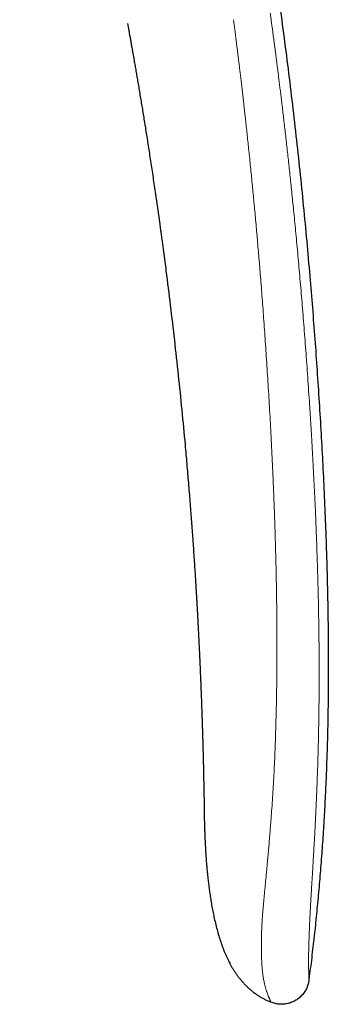
# Model space of a CAD drawing. Units: millimetres. Extents: x 8 to 906, y 12 to 502.
# Drawn here: x 851 to 868, y 380 to 432 of the extents above; entities that cross this region are included whole.
import ezdxf

# ---------------------------------------------------------------- set-up
doc = ezdxf.new("R2010")
doc.units = ezdxf.units.MM

msp = doc.modelspace()

# ---------------------------------------------------------------- linework, layer by layer
at = {"color": 7, "linetype": 'Continuous', "lineweight": 30}
for p, q in [((860.451, 402.165), (860.456, 402.077)), ((864.469, 379.749), (864.483, 379.744))]:
    msp.add_line(p, q, dxfattribs=at)
at = {"color": 7, "linetype": 'Continuous', "lineweight": 30, "flags": 128}
msp.add_lwpolyline([(860.878, 391.985), (860.879, 391.939), (860.883, 391.764), (860.886, 391.593), (860.89, 391.428), (860.893, 391.268), (860.896, 391.082), (860.899, 390.906), (860.902, 390.739), (860.905, 390.583), (860.907, 390.435), (860.909, 390.298), (860.911, 390.171), (860.913, 390.054), (860.914, 389.947), (860.916, 389.851), (860.917, 389.765), (860.918, 389.689), (860.918, 389.625), (860.919, 389.572), (860.92, 389.531), (860.92, 389.508), (860.92, 389.491), (860.92, 389.485), (860.92, 389.484), (860.92, 389.484), (860.92, 389.483), (860.92, 389.483), (860.92, 389.482), (860.92, 389.482), (860.92, 389.481), (860.92, 389.479), (860.92, 389.478), (860.92, 389.477), (860.92, 389.477), (860.92, 389.477), (860.92, 389.478), (860.92, 389.478), (860.92, 389.479), (860.92, 389.479), (860.92, 389.479), (860.92, 389.479)], dxfattribs=at)
at = {"color": 7, "linetype": 'Continuous', "lineweight": 30}
for points, knots in [([(851.098, 488.353), (851.286, 487.842), (851.662, 486.819), (852.214, 485.282), (852.755, 483.745), (853.286, 482.206), (853.806, 480.667), (854.306, 479.156), (854.786, 477.673), (855.248, 476.219), (855.701, 474.764), (856.144, 473.308), (856.596, 471.795), (857.053, 470.224), (857.516, 468.596), (857.968, 466.967), (858.409, 465.337), (858.839, 463.705), (859.257, 462.072), (859.665, 460.438), (860.062, 458.803), (860.448, 457.166), (860.824, 455.528), (861.188, 453.889), (861.542, 452.249), (861.885, 450.607), (862.218, 448.964), (862.54, 447.32), (862.857, 445.648), (863.168, 443.948), (863.472, 442.221), (863.765, 440.492), (864.047, 438.762), (864.318, 437.03), (864.585, 435.245), (864.848, 433.408), (865.105, 431.517), (865.349, 429.624), (865.58, 427.73), (865.797, 425.844), (866.001, 423.968), (866.191, 422.102), (866.369, 420.233), (866.529, 418.429), (866.673, 416.69), (866.801, 415.016), (866.921, 413.341), (867.032, 411.664), (867.134, 409.985), (867.225, 408.305), (867.306, 406.623), (867.369, 405.083), (867.418, 403.684), (867.455, 402.426), (867.484, 401.169), (867.504, 399.911), (867.516, 398.654), (867.519, 397.42), (867.512, 396.211), (867.497, 395.026), (867.472, 393.842), (867.437, 392.658), (867.392, 391.475), (867.336, 390.293), (867.269, 389.112), (867.191, 387.932), (867.101, 386.753), (867, 385.582), (866.889, 384.419), (866.767, 383.264), (866.635, 382.11), (866.537, 381.342), (866.488, 380.958)], [0, 0, 0, 0, 0.014954, 0.029882, 0.044786, 0.059666, 0.074523, 0.089358, 0.103326, 0.117276, 0.131208, 0.145123, 0.159023, 0.174517, 0.189994, 0.205453, 0.220895, 0.236322, 0.251734, 0.267133, 0.282519, 0.297893, 0.313257, 0.32861, 0.343953, 0.359289, 0.374617, 0.389938, 0.405254, 0.421293, 0.437328, 0.45336, 0.469388, 0.485415, 0.501442, 0.518887, 0.536333, 0.553782, 0.571233, 0.58869, 0.605839, 0.622995, 0.640158, 0.65733, 0.672669, 0.688018, 0.703375, 0.718744, 0.734122, 0.749508, 0.764901, 0.7803, 0.7918, 0.803301, 0.814802, 0.826303, 0.837802, 0.849299, 0.860136, 0.870971, 0.881802, 0.892629, 0.903453, 0.914274, 0.925091, 0.935905, 0.946716, 0.957526, 0.968143, 0.97876, 0.989379, 1, 1, 1, 1]), ([(856.836, 431.804), (856.846, 431.749), (856.866, 431.635), (856.898, 431.459), (856.932, 431.27), (856.968, 431.07), (857.006, 430.859), (857.046, 430.637), (857.087, 430.405), (857.13, 430.162), (857.175, 429.905), (857.222, 429.634), (857.271, 429.35), (857.322, 429.053), (857.375, 428.745), (857.429, 428.424), (857.485, 428.092), (857.541, 427.754), (857.597, 427.412), (857.654, 427.067), (857.712, 426.711), (857.771, 426.344), (857.831, 425.969), (857.891, 425.586), (857.952, 425.194), (858.014, 424.792), (858.078, 424.377), (858.142, 423.949), (858.208, 423.507), (858.275, 423.054), (858.343, 422.59), (858.411, 422.115), (858.479, 421.63), (858.529, 421.277), (858.559, 421.06), (858.57, 420.983), (858.58, 420.905), (858.591, 420.827), (858.602, 420.749), (858.612, 420.675), (858.621, 420.61), (858.641, 420.464), (858.683, 420.15), (858.769, 419.512), (858.917, 418.373), (859.113, 416.805), (859.329, 414.96), (859.533, 413.104), (859.723, 411.246), (859.857, 409.839), (859.943, 408.882), (859.987, 408.377), (860.031, 407.872), (860.073, 407.367), (860.114, 406.866), (860.154, 406.372), (860.191, 405.895), (860.227, 405.428), (860.261, 404.965), (860.296, 404.492), (860.329, 404.013), (860.362, 403.538), (860.386, 403.176), (860.403, 402.924), (860.412, 402.779), (860.421, 402.634), (860.431, 402.488), (860.44, 402.336), (860.448, 402.22), (860.452, 402.151), (860.453, 402.138)], [0, 0, 0, 0, 0.005595, 0.011595, 0.018002, 0.024815, 0.032034, 0.03952, 0.047398, 0.055667, 0.064328, 0.07357, 0.08322, 0.093277, 0.103743, 0.114616, 0.125898, 0.137587, 0.148932, 0.160636, 0.1727, 0.185124, 0.197906, 0.210811, 0.224062, 0.23766, 0.251605, 0.266192, 0.28114, 0.296449, 0.312119, 0.32815, 0.344543, 0.361296, 0.363902, 0.366517, 0.369141, 0.371773, 0.374413, 0.377062, 0.379264, 0.380983, 0.391791, 0.41109, 0.445553, 0.507094, 0.569534, 0.631974, 0.694414, 0.756854, 0.773807, 0.790761, 0.807714, 0.824668, 0.841621, 0.858153, 0.874378, 0.889593, 0.905135, 0.921005, 0.937202, 0.953232, 0.968772, 0.973645, 0.978519, 0.983392, 0.988266, 0.993139, 0.998657, 1, 1, 1, 1]), ([(860.453, 402.138), (860.454, 402.118), (860.457, 402.073), (860.461, 402.007), (860.465, 401.945), (860.468, 401.892), (860.471, 401.842), (860.475, 401.771), (860.481, 401.679), (860.486, 401.588), (860.49, 401.521), (860.493, 401.478), (860.495, 401.437), (860.498, 401.397), (860.5, 401.358), (860.502, 401.318), (860.505, 401.272), (860.508, 401.212), (860.513, 401.138), (860.518, 401.054), (860.522, 400.973), (860.527, 400.897), (860.531, 400.827), (860.535, 400.751), (860.54, 400.668), (860.545, 400.577), (860.549, 400.502), (860.552, 400.439), (860.555, 400.388), (860.558, 400.336), (860.561, 400.28), (860.564, 400.219), (860.568, 400.152), (860.572, 400.079), (860.576, 400.006), (860.58, 399.936), (860.583, 399.87), (860.586, 399.808), (860.59, 399.74), (860.594, 399.666), (860.598, 399.585), (860.602, 399.505), (860.606, 399.423), (860.611, 399.338), (860.615, 399.256), (860.619, 399.177), (860.622, 399.1), (860.626, 399.019), (860.63, 398.939), (860.634, 398.864), (860.639, 398.771), (860.644, 398.658), (860.65, 398.54), (860.654, 398.439), (860.659, 398.35), (860.663, 398.255), (860.667, 398.158), (860.672, 398.061), (860.676, 397.964), (860.681, 397.866), (860.685, 397.774), (860.688, 397.69), (860.692, 397.608), (860.696, 397.522), (860.7, 397.433), (860.703, 397.344), (860.707, 397.259), (860.711, 397.174), (860.714, 397.091), (860.717, 397.015), (860.721, 396.929), (860.725, 396.833), (860.729, 396.732), (860.732, 396.639), (860.736, 396.55), (860.74, 396.453), (860.744, 396.346), (860.749, 396.225), (860.754, 396.089), (860.76, 395.937), (860.766, 395.777), (860.771, 395.618), (860.777, 395.464), (860.782, 395.319), (860.787, 395.182), (860.791, 395.054), (860.795, 394.935), (860.799, 394.829), (860.802, 394.737), (860.805, 394.655), (860.807, 394.574), (860.81, 394.491), (860.813, 394.395), (860.816, 394.289), (860.82, 394.174), (860.824, 394.059), (860.827, 393.941), (860.831, 393.825), (860.833, 393.73), (860.835, 393.661), (860.837, 393.611), (860.838, 393.561), (860.84, 393.517), (860.841, 393.478), (860.842, 393.44), (860.843, 393.402), (860.844, 393.365), (860.845, 393.332), (860.846, 393.296), (860.847, 393.256), (860.848, 393.215), (860.849, 393.18), (860.85, 393.138), (860.851, 393.087), (860.853, 393.027), (860.854, 392.968), (860.856, 392.908), (860.858, 392.848), (860.859, 392.797), (860.86, 392.754), (860.861, 392.714), (860.862, 392.674), (860.863, 392.634), (860.864, 392.597), (860.865, 392.559), (860.866, 392.521), (860.866, 392.483), (860.867, 392.449), (860.868, 392.419), (860.869, 392.387), (860.87, 392.352), (860.87, 392.319), (860.871, 392.292), (860.872, 392.265), (860.872, 392.236), (860.873, 392.207), (860.873, 392.182), (860.874, 392.162), (860.874, 392.144), (860.875, 392.124), (860.875, 392.097), (860.876, 392.064), (860.877, 392.026), (860.878, 391.999), (860.878, 391.985)], [0, 0, 0, 0, 0.0058841, 0.0131477, 0.0191154, 0.023969, 0.028701, 0.0334625, 0.0446859, 0.0554837, 0.0599829, 0.0641698, 0.0680742, 0.0719073, 0.0757099, 0.0794836, 0.0837317, 0.0888548, 0.0969928, 0.105355, 0.1133359, 0.1206984, 0.1274206, 0.1336581, 0.1428208, 0.1514844, 0.1600948, 0.1648903, 0.1698026, 0.174839, 0.1800777, 0.1859589, 0.1925515, 0.1997366, 0.2071332, 0.2138329, 0.2201647, 0.2261561, 0.2318867, 0.2399973, 0.2477695, 0.2554567, 0.2633278, 0.2715399, 0.2802614, 0.2870985, 0.2945085, 0.3026156, 0.310694, 0.3178709, 0.324175, 0.3378377, 0.3507457, 0.3585207, 0.3671244, 0.3767679, 0.3862038, 0.3952235, 0.4048074, 0.4145646, 0.4235919, 0.4316419, 0.4389476, 0.4473226, 0.4568404, 0.4647714, 0.4730739, 0.4816347, 0.489645, 0.4969454, 0.503787, 0.5146844, 0.5248894, 0.5331554, 0.5415822, 0.5509459, 0.561283, 0.5725947, 0.5861618, 0.600904, 0.616778, 0.6324688, 0.6473366, 0.6613805, 0.6746008, 0.6869986, 0.6985759, 0.7094128, 0.7175998, 0.7255159, 0.7331622, 0.7409977, 0.7497238, 0.7610639, 0.7720837, 0.7832984, 0.7943994, 0.8068539, 0.817462, 0.8221643, 0.827323, 0.8324366, 0.8369377, 0.8404429, 0.8441291, 0.8484037, 0.8518735, 0.8551206, 0.8583997, 0.8628479, 0.8673713, 0.8707304, 0.8736238, 0.8801558, 0.8863569, 0.8922685, 0.8985453, 0.9050801, 0.9108951, 0.9146208, 0.9188354, 0.9234122, 0.9275842, 0.9314729, 0.9353677, 0.9398134, 0.9439712, 0.9478165, 0.9508648, 0.9543494, 0.9584326, 0.9621299, 0.9650675, 0.9677664, 0.9712699, 0.9746246, 0.9775696, 0.9797717, 0.9815248, 0.9837968, 0.9866519, 0.9904419, 0.995234, 1, 1, 1, 1]), ([(860.877, 392.026), (860.877, 392.026), (860.877, 392.009), (860.878, 391.993), (860.878, 391.977)], [0, 0, 0, 0, 0.000434, 1, 1, 1, 1]), ([(860.92, 389.485), (860.922, 389.398), (860.926, 389.228), (860.933, 388.979), (860.942, 388.741), (860.951, 388.514), (860.961, 388.299), (860.971, 388.099), (860.981, 387.914), (860.991, 387.742), (861.002, 387.581), (861.012, 387.43), (861.023, 387.289), (861.033, 387.158), (861.043, 387.037), (861.053, 386.923), (861.063, 386.811), (861.077, 386.662), (861.096, 386.471), (861.122, 386.225), (861.154, 385.957), (861.192, 385.669), (861.235, 385.371), (861.284, 385.064), (861.339, 384.75), (861.401, 384.433), (861.472, 384.108), (861.551, 383.779), (861.641, 383.446), (861.739, 383.121), (861.827, 382.854), (861.904, 382.643), (861.965, 382.485), (862.029, 382.329), (862.095, 382.177), (862.165, 382.027), (862.234, 381.887), (862.303, 381.755), (862.373, 381.63), (862.45, 381.501), (862.534, 381.368), (862.625, 381.233), (862.726, 381.096), (862.834, 380.958), (862.953, 380.82), (863.077, 380.685), (863.208, 380.556), (863.343, 380.433), (863.488, 380.312), (863.643, 380.195), (863.798, 380.089), (863.952, 379.995), (864.105, 379.911), (864.265, 379.834), (864.386, 379.781), (864.456, 379.756), (864.468, 379.751)], [0, 0, 0, 0, 0.023861, 0.04668, 0.068457, 0.089193, 0.108888, 0.127542, 0.144178, 0.159888, 0.174674, 0.188534, 0.20147, 0.21348, 0.224564, 0.234787, 0.244946, 0.255281, 0.276089, 0.297568, 0.323312, 0.349953, 0.37749, 0.40592, 0.435244, 0.465056, 0.494415, 0.526546, 0.558098, 0.589092, 0.619535, 0.635246, 0.650786, 0.666148, 0.68133, 0.696331, 0.711685, 0.724141, 0.737234, 0.750968, 0.765345, 0.780377, 0.795788, 0.811843, 0.828532, 0.845845, 0.862115, 0.878882, 0.896139, 0.913879, 0.9321, 0.947654, 0.963548, 0.979792, 0.996399, 1, 1, 1, 1]), ([(866.488, 380.958), (866.484, 380.926), (866.476, 380.862), (866.458, 380.764), (866.433, 380.664), (866.398, 380.562), (866.353, 380.459), (866.297, 380.356), (866.23, 380.255), (866.155, 380.157), (866.071, 380.066), (865.981, 379.982), (865.886, 379.907), (865.786, 379.841), (865.682, 379.785), (865.576, 379.737), (865.467, 379.698), (865.357, 379.668), (865.246, 379.646), (865.135, 379.633), (865.024, 379.629), (864.913, 379.635), (864.803, 379.65), (864.692, 379.675), (864.58, 379.708), (864.506, 379.735), (864.469, 379.749)], [0, 0, 0, 0, 0.035118, 0.071103, 0.108585, 0.147906, 0.189133, 0.232078, 0.276351, 0.321427, 0.366741, 0.411782, 0.456183, 0.499801, 0.542759, 0.585241, 0.627315, 0.668975, 0.710201, 0.751008, 0.791494, 0.831862, 0.872434, 0.913638, 0.955977, 1, 1, 1, 1])]:
    msp.add_open_spline(points, degree=3, knots=knots, dxfattribs=at)
at = {"color": 252, "linetype": 'Continuous', "lineweight": 0}
for points, knots in [([(866.488, 380.958), (866.488, 380.958), (866.488, 380.958), (866.488, 380.958), (866.488, 380.958), (866.488, 380.958), (866.488, 380.958), (866.488, 380.958), (866.488, 380.959), (866.488, 380.959), (866.488, 380.96), (866.488, 380.962), (866.488, 380.964), (866.488, 380.966), (866.488, 380.97), (866.488, 380.976), (866.487, 380.982), (866.487, 380.991), (866.487, 381.001), (866.486, 381.014), (866.486, 381.03), (866.485, 381.048), (866.484, 381.07), (866.484, 381.095), (866.483, 381.125), (866.482, 381.159), (866.48, 381.199), (866.479, 381.24), (866.478, 381.283), (866.476, 381.326), (866.475, 381.375), (866.473, 381.428), (866.472, 381.486), (866.471, 381.548), (866.47, 381.615), (866.469, 381.689), (866.468, 381.77), (866.468, 381.86), (866.468, 381.959), (866.468, 382.06), (866.469, 382.162), (866.471, 382.263), (866.472, 382.371), (866.475, 382.488), (866.477, 382.614), (866.481, 382.749), (866.485, 382.889), (866.489, 383.032), (866.494, 383.178), (866.5, 383.333), (866.506, 383.496), (866.513, 383.666), (866.521, 383.845), (866.529, 384.031), (866.538, 384.226), (866.548, 384.42), (866.558, 384.612), (866.568, 384.802), (866.579, 385), (866.591, 385.206), (866.603, 385.417), (866.617, 385.647), (866.631, 385.896), (866.648, 386.164), (866.664, 386.438), (866.682, 386.732), (866.701, 387.045), (866.721, 387.379), (866.74, 387.72), (866.76, 388.067), (866.782, 388.458), (866.806, 388.891), (866.83, 389.369), (866.855, 389.866), (866.879, 390.383), (866.902, 390.92), (866.923, 391.467), (866.944, 392.021), (866.963, 392.621), (866.981, 393.266), (866.998, 393.957), (867.011, 394.66), (867.021, 395.374), (867.028, 396.1), (867.031, 396.682), (867.032, 397.116), (867.032, 397.399), (867.031, 397.683), (867.03, 397.969), (867.029, 398.256), (867.027, 398.537), (867.023, 398.97), (867.016, 399.551), (867.005, 400.321), (866.989, 401.12), (866.969, 401.947), (866.946, 402.763), (866.92, 403.567), (866.892, 404.36), (866.862, 405.142), (866.83, 405.895), (866.797, 406.619), (866.763, 407.317), (866.728, 408.004), (866.692, 408.682), (866.654, 409.35), (866.614, 410.046), (866.569, 410.77), (866.522, 411.52), (866.473, 412.257), (866.423, 412.985), (866.372, 413.705), (866.32, 414.415), (866.267, 415.112), (866.214, 415.795), (866.16, 416.465), (866.107, 417.12), (866.052, 417.762), (865.998, 418.39), (865.943, 419.005), (865.889, 419.606), (865.834, 420.193), (865.78, 420.767), (865.725, 421.326), (865.673, 421.858), (865.622, 422.362), (865.573, 422.839), (865.525, 423.305), (865.477, 423.759), (865.429, 424.202), (865.382, 424.639), (865.334, 425.071), (865.287, 425.495), (865.24, 425.908), (865.194, 426.307), (865.149, 426.695), (865.105, 427.07), (865.063, 427.423), (865.023, 427.755), (864.985, 428.067), (864.948, 428.368), (864.912, 428.658), (864.877, 428.938), (864.844, 429.208), (864.811, 429.468), (864.779, 429.717), (864.748, 429.955), (864.719, 430.184), (864.691, 430.402), (864.664, 430.606), (864.639, 430.796), (864.616, 430.973), (864.593, 431.141), (864.572, 431.3), (864.552, 431.453), (864.532, 431.6), (864.513, 431.74), (864.495, 431.869), (864.479, 431.988), (864.465, 432.096), (864.451, 432.193), (864.439, 432.28), (864.432, 432.335), (864.428, 432.36)], [0, 0, 0, 0, 0.000164, 0.000398, 0.000701, 0.001073, 0.001676, 0.002403, 0.003253, 0.004436, 0.005795, 0.007333, 0.009047, 0.010939, 0.013269, 0.015822, 0.018597, 0.021595, 0.024815, 0.028194, 0.031786, 0.035593, 0.039612, 0.043922, 0.048452, 0.0532, 0.058164, 0.063343, 0.067563, 0.071915, 0.076403, 0.081027, 0.085791, 0.090246, 0.094823, 0.099525, 0.10435, 0.109295, 0.114355, 0.119523, 0.123658, 0.127856, 0.13212, 0.136452, 0.140856, 0.145339, 0.149905, 0.154041, 0.158234, 0.162478, 0.166768, 0.171102, 0.175401, 0.179744, 0.184135, 0.18858, 0.192402, 0.19628, 0.200224, 0.204223, 0.208254, 0.212311, 0.217127, 0.221985, 0.226892, 0.231854, 0.237584, 0.243394, 0.249284, 0.255253, 0.261296, 0.269307, 0.277417, 0.285626, 0.294541, 0.30359, 0.312776, 0.322099, 0.331558, 0.342967, 0.354565, 0.366354, 0.378333, 0.390504, 0.402866, 0.407578, 0.412317, 0.417083, 0.421877, 0.426697, 0.431494, 0.436039, 0.448444, 0.46071, 0.474758, 0.488618, 0.50229, 0.515772, 0.529064, 0.542166, 0.555077, 0.566932, 0.578624, 0.590153, 0.60152, 0.612726, 0.623771, 0.636582, 0.649171, 0.661537, 0.673683, 0.685848, 0.697784, 0.70949, 0.720966, 0.732214, 0.743234, 0.754025, 0.764588, 0.774922, 0.785029, 0.794907, 0.804558, 0.81398, 0.823174, 0.831402, 0.839437, 0.847282, 0.854934, 0.862395, 0.869664, 0.87703, 0.884188, 0.891138, 0.897881, 0.904416, 0.910743, 0.916863, 0.92229, 0.927542, 0.93262, 0.937524, 0.942253, 0.946808, 0.951188, 0.955394, 0.959426, 0.963283, 0.966965, 0.970473, 0.973621, 0.976613, 0.979451, 0.982133, 0.98466, 0.987206, 0.989573, 0.99176, 0.993767, 0.995595, 0.997243, 0.998711, 1, 1, 1, 1]), ([(862.475, 432.009), (862.479, 431.98), (862.487, 431.918), (862.5, 431.82), (862.514, 431.71), (862.53, 431.588), (862.547, 431.454), (862.566, 431.309), (862.586, 431.152), (862.607, 430.983), (862.63, 430.802), (862.654, 430.61), (862.679, 430.406), (862.706, 430.19), (862.734, 429.962), (862.763, 429.723), (862.794, 429.471), (862.825, 429.208), (862.858, 428.932), (862.892, 428.644), (862.927, 428.345), (862.963, 428.033), (863, 427.712), (863.038, 427.381), (863.076, 427.04), (863.115, 426.688), (863.155, 426.322), (863.196, 425.941), (863.238, 425.546), (863.281, 425.139), (863.325, 424.72), (863.369, 424.29), (863.413, 423.847), (863.457, 423.403), (863.501, 422.958), (863.543, 422.513), (863.586, 422.058), (863.629, 421.592), (863.673, 421.116), (863.715, 420.639), (863.757, 420.162), (863.798, 419.684), (863.839, 419.198), (863.88, 418.701), (863.923, 418.176), (863.967, 417.62), (864.012, 417.033), (864.056, 416.435), (864.101, 415.825), (864.145, 415.204), (864.188, 414.571), (864.231, 413.926), (864.274, 413.27), (864.315, 412.602), (864.356, 411.922), (864.396, 411.231), (864.436, 410.528), (864.474, 409.813), (864.51, 409.087), (864.546, 408.349), (864.58, 407.587), (864.613, 406.801), (864.644, 405.99), (864.673, 405.166), (864.699, 404.329), (864.723, 403.478), (864.738, 402.852), (864.746, 402.453), (864.749, 402.288), (864.752, 402.122), (864.756, 401.957), (864.758, 401.793), (864.765, 401.428), (864.772, 400.893), (864.78, 400.19), (864.785, 399.481), (864.787, 398.741), (864.785, 397.969), (864.779, 397.236), (864.771, 396.541), (864.76, 395.882), (864.746, 395.232), (864.73, 394.592), (864.711, 393.962), (864.689, 393.34), (864.665, 392.726), (864.637, 392.12), (864.605, 391.521), (864.571, 390.928), (864.533, 390.342), (864.497, 389.825), (864.463, 389.375), (864.433, 388.991), (864.403, 388.611), (864.371, 388.234), (864.34, 387.86), (864.307, 387.491), (864.275, 387.148), (864.246, 386.833), (864.218, 386.543), (864.191, 386.257), (864.163, 385.974), (864.137, 385.696), (864.111, 385.424), (864.086, 385.157), (864.063, 384.894), (864.04, 384.634), (864.02, 384.382), (864.003, 384.138), (863.989, 383.905), (863.978, 383.682), (863.969, 383.471), (863.963, 383.27), (863.958, 383.079), (863.956, 382.896), (863.955, 382.704), (863.956, 382.505), (863.96, 382.302), (863.966, 382.112), (863.973, 381.934), (863.983, 381.768), (863.994, 381.613), (864.007, 381.463), (864.023, 381.321), (864.04, 381.184), (864.059, 381.059), (864.078, 380.943), (864.098, 380.836), (864.119, 380.738), (864.14, 380.648), (864.162, 380.564), (864.183, 380.486), (864.205, 380.414), (864.226, 380.348), (864.247, 380.288), (864.266, 380.233), (864.286, 380.18), (864.306, 380.129), (864.325, 380.08), (864.343, 380.036), (864.36, 379.996), (864.374, 379.961), (864.387, 379.93), (864.399, 379.903), (864.41, 379.879), (864.419, 379.856), (864.428, 379.836), (864.436, 379.818), (864.443, 379.804), (864.449, 379.791), (864.453, 379.781), (864.457, 379.773), (864.46, 379.766), (864.463, 379.761), (864.464, 379.758), (864.466, 379.755), (864.467, 379.753), (864.468, 379.751), (864.468, 379.75), (864.468, 379.75), (864.469, 379.749), (864.469, 379.749), (864.469, 379.749), (864.469, 379.749), (864.469, 379.749), (864.469, 379.749)], [0, 0, 0, 0, 0.0014323, 0.0030591, 0.0048804, 0.0068962, 0.0091065, 0.0115112, 0.0141104, 0.0169041, 0.0198922, 0.0230747, 0.0264517, 0.0300231, 0.033789, 0.0377492, 0.0419039, 0.046253, 0.0508128, 0.0555684, 0.0605198, 0.065667, 0.0710099, 0.076448, 0.0820749, 0.0878906, 0.0938952, 0.100217, 0.1067355, 0.1134506, 0.1203624, 0.1274709, 0.1347761, 0.142278, 0.1494414, 0.1567755, 0.1642803, 0.1719557, 0.179802, 0.1878189, 0.1955342, 0.2034014, 0.2114205, 0.2195915, 0.2279145, 0.237383, 0.2470409, 0.2568884, 0.2669253, 0.2771519, 0.2875682, 0.2981744, 0.3089704, 0.3199564, 0.3311325, 0.3424988, 0.3540553, 0.3658021, 0.3777392, 0.3898666, 0.4021847, 0.4152947, 0.4286159, 0.4421496, 0.4558971, 0.4698589, 0.4840331, 0.4867637, 0.4894867, 0.4922021, 0.4949097, 0.4976096, 0.5003018, 0.5128888, 0.5239802, 0.534933, 0.5477931, 0.5604608, 0.5729383, 0.5839192, 0.5947482, 0.6054235, 0.6159434, 0.6263091, 0.6365324, 0.6466274, 0.6566068, 0.6664823, 0.6762652, 0.6859667, 0.6955928, 0.7020332, 0.7084396, 0.7148123, 0.7211527, 0.727463, 0.7337462, 0.7400053, 0.7450582, 0.7500975, 0.7551254, 0.7601465, 0.7651673, 0.7701048, 0.7750576, 0.7800361, 0.7850319, 0.7900806, 0.795047, 0.7999177, 0.804692, 0.8093846, 0.8139284, 0.8184146, 0.8228445, 0.8272188, 0.8328161, 0.8383142, 0.8437068, 0.8489884, 0.8541597, 0.8592265, 0.8641935, 0.8695355, 0.8747663, 0.8798836, 0.8848825, 0.8897581, 0.8945061, 0.8991222, 0.9036031, 0.9081555, 0.9125702, 0.9168542, 0.9210135, 0.9250532, 0.9289779, 0.933541, 0.9379494, 0.9422058, 0.9463106, 0.9502642, 0.9540001, 0.9575906, 0.9610358, 0.9643358, 0.9679728, 0.9714158, 0.9746645, 0.9777189, 0.9805787, 0.9831979, 0.9856293, 0.9878727, 0.9899282, 0.9917497, 0.993393, 0.994858, 0.9961448, 0.9972534, 0.998184, 0.9989365, 0.9993987, 0.9997532, 1, 1, 1, 1])]:
    msp.add_open_spline(points, degree=3, knots=knots, dxfattribs=at)

doc.saveas('drawing.dxf')
